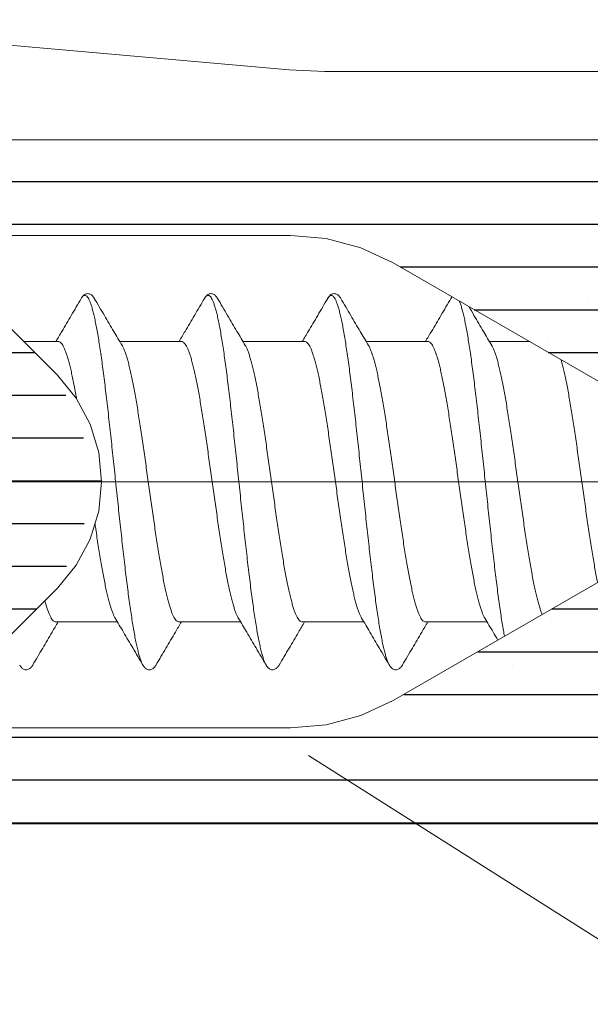
# Model space of a CAD drawing. Units: millimetres. Extents: x 0 to 4209, y 0 to 277.
# Drawn here: x 692 to 697, y 233 to 240 of the extents above; entities that cross this region are included whole.
import ezdxf

# ---------------------------------------------------------------- set-up
doc = ezdxf.new("R2010")
doc.units = ezdxf.units.MM
doc.linetypes.add('K5LT_THIN', pattern=[0])
doc.layers.add('Profile#1', color=1, linetype='Continuous', true_color=0xff0000)

# ---------------------------------------------------------------- blocks, each defined once
blk = doc.blocks.new('U197')
at = {"layer": 'Profile#1', "color": 7, "linetype": 'K5LT_THIN', "lineweight": 18}
for p, q in [((690.1846, 240.2452), (694.3695, 239.879)), ((694.3695, 239.879), (694.631, 239.8676)), ((694.631, 239.8676), (700.9, 239.8676))]:
    blk.add_line(p, q, dxfattribs=at)
blk = doc.blocks.new('U200')
at = {"layer": 'Profile#1', "color": 7, "linetype": 'K5LT_THIN', "lineweight": 18}
for p, q in [((697.25, 239.3676), (688.75, 239.3676)), ((692.0178, 238.6676), (694.3804, 238.6676)), ((694.3804, 238.6676), (694.6409, 238.6448)), ((694.6409, 238.6448), (694.8934, 238.5771)), ((694.8934, 238.5771), (695.1304, 238.4666)), ((695.1304, 238.4666), (697.3, 237.214)), ((692.6778, 237.6454), (691.9117, 238.4115)), ((692.8146, 237.4787), (692.6778, 237.6454)), ((692.9163, 237.2886), (692.8146, 237.4787)), ((692.9789, 237.0822), (692.9163, 237.2886)), ((693, 236.8676), (692.9789, 237.0822)), ((692.9789, 236.653), (693, 236.8676)), ((692.9163, 236.4467), (692.9789, 236.653)), ((697.3, 236.5212), (695.1304, 235.2686)), ((692.8146, 236.2565), (692.9163, 236.4467)), ((692.6778, 236.0898), (692.8146, 236.2565)), ((691.9117, 235.3237), (692.6778, 236.0898)), ((695.1304, 235.2686), (694.8934, 235.1581)), ((694.8934, 235.1581), (694.6409, 235.0904)), ((694.6409, 235.0904), (694.3804, 235.0676)), ((694.3804, 235.0676), (692.0178, 235.0676)), ((688.75, 234.3676), (697.25, 234.3676))]:
    blk.add_line(p, q, dxfattribs=at)
blk = doc.blocks.new('U218')
at = {"layer": 'Profile#1', "color": 7, "linetype": 'K5LT_THIN', "lineweight": 18}
for p, q in [((692.6828, 237.8926), (692.4306, 237.8926)), ((693.5828, 237.8926), (693.1328, 237.8926)), ((694.4828, 237.8926), (694.0328, 237.8926)), ((695.3828, 237.8926), (694.9328, 237.8926)), ((696.1246, 237.8926), (695.8328, 237.8926)), ((693.1159, 235.8426), (692.6658, 235.8426)), ((694.0159, 235.8426), (693.5658, 235.8426)), ((694.9159, 235.8426), (694.4658, 235.8426)), ((695.8159, 235.8426), (695.3658, 235.8426)), ((693.3953, 235.5247), (693.3968, 235.5272)), ((693.3968, 235.5271), (693.3953, 235.5247))]:
    blk.add_line(p, q, dxfattribs=at)
for points, knots in [([(692.9468, 238.2081), (692.9454, 238.2105), (692.9417, 238.2163), (692.9352, 238.2248), (692.9267, 238.2331), (692.9166, 238.2394), (692.9048, 238.2429), (692.8923, 238.2426), (692.8806, 238.2387), (692.8707, 238.232), (692.8623, 238.2235), (692.8563, 238.2153), (692.853, 238.2099), (692.8519, 238.2081)], [0, 0, 0, 0, 0.0168871, 0.0411999, 0.0642469, 0.087537, 0.1119572, 0.137033, 0.1614118, 0.1846941, 0.2079741, 0.2327041, 0.2457363, 0.2457363, 0.2457363, 0.2457363]), ([(693.8468, 238.2081), (693.8453, 238.2105), (693.8416, 238.2164), (693.835, 238.225), (693.8264, 238.2333), (693.8162, 238.2395), (693.8044, 238.2429), (693.7919, 238.2426), (693.7803, 238.2385), (693.7705, 238.2319), (693.7622, 238.2234), (693.7562, 238.2152), (693.753, 238.2099), (693.7519, 238.2081)], [0, 0, 0, 0, 0.0172383, 0.0416849, 0.0648612, 0.0882768, 0.1127643, 0.1378001, 0.1620541, 0.1851803, 0.2083228, 0.232925, 0.2457384, 0.2457384, 0.2457384, 0.2457384]), ([(694.7468, 238.2081), (694.7453, 238.2105), (694.7416, 238.2164), (694.735, 238.225), (694.7264, 238.2333), (694.7162, 238.2395), (694.7044, 238.2429), (694.6919, 238.2426), (694.6803, 238.2385), (694.6705, 238.2319), (694.6622, 238.2234), (694.6562, 238.2152), (694.653, 238.2099), (694.6519, 238.2081)], [0, 0, 0, 0, 0.0172383, 0.0416849, 0.0648612, 0.0882768, 0.1127643, 0.1378001, 0.1620541, 0.1851803, 0.2083228, 0.232925, 0.2457384, 0.2457384, 0.2457384, 0.2457384]), ([(692.8519, 238.2081), (692.8274, 238.1664), (692.7801, 238.0858), (692.7181, 237.9807), (692.6805, 237.9172), (692.6659, 237.8926)], [0, 0, 0, 0, 0.2900496, 0.5604344, 0.7324479, 0.7324479, 0.7324479, 0.7324479]), ([(693.3019, 235.5271), (693.301, 235.5287), (693.2967, 235.5364), (693.2896, 235.5523), (693.2808, 235.5765), (693.2721, 235.6056), (693.2633, 235.6395), (693.2546, 235.678), (693.2458, 235.7211), (693.237, 235.7685), (693.2282, 235.8202), (693.2194, 235.8758), (693.2106, 235.9352), (693.2017, 235.9981), (693.1929, 236.0644), (693.1841, 236.1337), (693.1753, 236.2058), (693.1665, 236.2805), (693.1576, 236.3573), (693.1488, 236.4362), (693.14, 236.5166), (693.1311, 236.5984), (693.1223, 236.6813), (693.1135, 236.7648), (693.1047, 236.8487), (693.0958, 236.9328), (693.087, 237.0165), (693.0782, 237.0997), (693.0693, 237.182), (693.0605, 237.2631), (693.0517, 237.3427), (693.0429, 237.4205), (693.034, 237.4962), (693.0252, 237.5695), (693.0164, 237.6401), (693.0076, 237.7077), (692.9988, 237.7722), (692.9899, 237.8332), (692.9811, 237.8906), (692.9723, 237.944), (692.9635, 237.9933), (692.9547, 238.0384), (692.946, 238.079), (692.9372, 238.115), (692.9284, 238.1463), (692.9197, 238.1727), (692.911, 238.1942), (692.9024, 238.2108), (692.8937, 238.2224), (692.8845, 238.2296), (692.8741, 238.2307), (692.8645, 238.2253), (692.8575, 238.217), (692.8535, 238.2108), (692.8519, 238.2081)], [0, 0, 0, 0, 0.010749, 0.052883, 0.104301, 0.165065, 0.235101, 0.314242, 0.402258, 0.498861, 0.603724, 0.716475, 0.83671, 0.963988, 1.097843, 1.237777, 1.383271, 1.533779, 1.688739, 1.84757, 2.009674, 2.174441, 2.341251, 2.509475, 2.67848, 2.847627, 3.016281, 3.183803, 3.349565, 3.51294, 3.673314, 3.830084, 3.982661, 4.130474, 4.272969, 4.409614, 4.539904, 4.663356, 4.779518, 4.887969, 4.988322, 5.08023, 5.163386, 5.237533, 5.302474, 5.358088, 5.404368, 5.441496, 5.470036, 5.491447, 5.509217, 5.528932, 5.554932, 5.573686, 5.573686, 5.573686, 5.573686]), ([(693.1499, 237.8638), (693.1295, 237.8981), (693.0862, 237.9712), (693.0185, 238.086), (692.9712, 238.1664), (692.9468, 238.2081)], [0, 0, 0, 0, 0.2394018, 0.5097844, 0.7993247, 0.7993247, 0.7993247, 0.7993247]), ([(693.7519, 238.2081), (693.7274, 238.1664), (693.6801, 238.0858), (693.6181, 237.9807), (693.5805, 237.9172), (693.5659, 237.8926)], [0, 0, 0, 0, 0.2900496, 0.5604344, 0.7324479, 0.7324479, 0.7324479, 0.7324479]), ([(694.2019, 235.5271), (694.2017, 235.5274), (694.1983, 235.5334), (694.1917, 235.547), (694.183, 235.57), (694.1743, 235.5979), (694.1655, 235.6306), (694.1568, 235.668), (694.148, 235.7099), (694.1392, 235.7563), (694.1304, 235.8069), (694.1216, 235.8615), (694.1128, 235.92), (694.1039, 235.9821), (694.0951, 236.0476), (694.0863, 236.1161), (694.0775, 236.1876), (694.0687, 236.2616), (694.0598, 236.338), (694.051, 236.4163), (694.0422, 236.4964), (694.0333, 236.5779), (694.0245, 236.6605), (694.0157, 236.7439), (694.0069, 236.8278), (693.998, 236.9118), (693.9892, 236.9957), (693.9804, 237.079), (693.9716, 237.1616), (693.9627, 237.243), (693.9539, 237.323), (693.9451, 237.4013), (693.9362, 237.4775), (693.9274, 237.5514), (693.9186, 237.6227), (693.9098, 237.6911), (693.901, 237.7564), (693.8921, 237.8183), (693.8833, 237.8766), (693.8745, 237.931), (693.8657, 237.9814), (693.8569, 238.0276), (693.8481, 238.0693), (693.8394, 238.1065), (693.8306, 238.1389), (693.8219, 238.1665), (693.8132, 238.1893), (693.8045, 238.2071), (693.7958, 238.22), (693.7869, 238.2283), (693.7767, 238.2311), (693.7668, 238.2271), (693.7587, 238.2188), (693.7541, 238.2118), (693.7519, 238.2081)], [0, 0, 0, 0, 0.001648, 0.041501, 0.090588, 0.149023, 0.216758, 0.293647, 0.379473, 0.473963, 0.576798, 0.687617, 0.806024, 0.931588, 1.063847, 1.202312, 1.346468, 1.495777, 1.64968, 1.8076, 1.968944, 2.133104, 2.299463, 2.467394, 2.636263, 2.805435, 2.974271, 3.142135, 3.308395, 3.472423, 3.633603, 3.791328, 3.945006, 4.09406, 4.237933, 4.376087, 4.508008, 4.63321, 4.751232, 4.861644, 4.964052, 5.058098, 5.143464, 5.21988, 5.287133, 5.345081, 5.393682, 5.433061, 5.463656, 5.486622, 5.504822, 5.523539, 5.547713, 5.573675, 5.573675, 5.573675, 5.573675]), ([(694.0499, 237.8638), (694.0295, 237.8981), (693.9862, 237.9712), (693.9185, 238.086), (693.8712, 238.1664), (693.8468, 238.2081)], [0, 0, 0, 0, 0.2394018, 0.5097844, 0.7993247, 0.7993247, 0.7993247, 0.7993247]), ([(694.6519, 238.2081), (694.6274, 238.1664), (694.5801, 238.0858), (694.5181, 237.9807), (694.4805, 237.9172), (694.4659, 237.8926)], [0, 0, 0, 0, 0.2900496, 0.5604344, 0.7324479, 0.7324479, 0.7324479, 0.7324479]), ([(695.1019, 235.5271), (695.0993, 235.5316), (695.0935, 235.5431), (695.0852, 235.5638), (695.0765, 235.5905), (695.0677, 235.622), (695.0589, 235.6582), (695.0502, 235.6991), (695.0414, 235.7443), (695.0326, 235.7939), (695.0238, 235.8475), (695.015, 235.9051), (695.0061, 235.9663), (694.9973, 236.0309), (694.9885, 236.0987), (694.9797, 236.1695), (694.9709, 236.2429), (694.962, 236.3187), (694.9532, 236.3966), (694.9444, 236.4763), (694.9356, 236.5575), (694.9267, 236.6398), (694.9179, 236.7231), (694.9091, 236.8068), (694.9002, 236.8908), (694.8914, 236.9748), (694.8826, 237.0583), (694.8738, 237.1411), (694.8649, 237.2228), (694.8561, 237.3032), (694.8473, 237.3819), (694.8384, 237.4587), (694.8296, 237.5332), (694.8208, 237.6052), (694.812, 237.6744), (694.8032, 237.7404), (694.7943, 237.8032), (694.7855, 237.8624), (694.7767, 237.9178), (694.7679, 237.9692), (694.7591, 238.0165), (694.7503, 238.0593), (694.7416, 238.0976), (694.7328, 238.1313), (694.7241, 238.1601), (694.7154, 238.1841), (694.7067, 238.2031), (694.698, 238.2172), (694.6892, 238.2266), (694.6794, 238.2311), (694.6691, 238.2287), (694.6602, 238.2207), (694.6549, 238.2131), (694.6521, 238.2085), (694.6519, 238.2081)], [0, 0, 0, 0, 0.030706, 0.077471, 0.133573, 0.198998, 0.27362, 0.357239, 0.449595, 0.55038, 0.659243, 0.775796, 0.899616, 1.030249, 1.167212, 1.309998, 1.458073, 1.610883, 1.767856, 1.928401, 2.091916, 2.257785, 2.425382, 2.594077, 2.763233, 2.932213, 3.100379, 3.267098, 3.431741, 3.593689, 3.752333, 3.907075, 4.057336, 4.202552, 4.342182, 4.475706, 4.602628, 4.722483, 4.834833, 4.939274, 5.035437, 5.122996, 5.201668, 5.271224, 5.331502, 5.382432, 5.424088, 5.456805, 5.481498, 5.500474, 5.518511, 5.541006, 5.570995, 5.573672, 5.573672, 5.573672, 5.573672]), ([(694.9499, 237.8638), (694.9295, 237.8981), (694.8862, 237.9712), (694.8185, 238.086), (694.7712, 238.1664), (694.7468, 238.2081)], [0, 0, 0, 0, 0.2394018, 0.5097844, 0.7993247, 0.7993247, 0.7993247, 0.7993247]), ([(695.5519, 238.2081), (695.5274, 238.1664), (695.4801, 238.0858), (695.4181, 237.9807), (695.3805, 237.9172), (695.3659, 237.8926)], [0, 0, 0, 0, 0.2900496, 0.5604344, 0.7324479, 0.7324479, 0.7324479, 0.7324479]), ([(695.5592, 238.2191), (695.5577, 238.2172), (695.5552, 238.2136), (695.5529, 238.2098), (695.5519, 238.2081)], [0.21932886, 0.21932886, 0.21932886, 0.21932886, 0.23350292, 0.24573635, 0.24573635, 0.24573635, 0.24573635]), ([(695.5594, 238.219), (695.5577, 238.217), (695.5551, 238.2134), (695.5528, 238.2096), (695.5519, 238.2081)], [5.54722912, 5.54722912, 5.54722912, 5.54722912, 5.56272656, 5.57367987, 5.57367987, 5.57367987, 5.57367987]), ([(695.9428, 235.7376), (695.9401, 235.7517), (695.9344, 235.7833), (695.926, 235.8338), (695.9172, 235.8904), (695.9083, 235.9507), (695.8995, 236.0145), (695.8907, 236.0815), (695.8819, 236.1516), (695.8731, 236.2244), (695.8642, 236.2996), (695.8554, 236.377), (695.8466, 236.4563), (695.8378, 236.5371), (695.8289, 236.6192), (695.8201, 236.7022), (695.8083, 236.8139), (695.7966, 236.9258), (695.7848, 237.0375), (695.776, 237.1205), (695.7671, 237.2025), (695.7583, 237.2833), (695.7495, 237.3624), (695.7406, 237.4397), (695.7318, 237.5148), (695.723, 237.5875), (695.7142, 237.6574), (695.7054, 237.7243), (695.6965, 237.7879), (695.6877, 237.848), (695.6789, 237.9044), (695.6701, 237.9568), (695.6613, 238.0051), (695.6525, 238.049), (695.6437, 238.0885), (695.635, 238.1233), (695.6262, 238.1534), (695.619, 238.1743), (695.6146, 238.1851), (695.6135, 238.1877)], [0.438648, 0.438648, 0.438648, 0.438648, 0.524463, 0.631345, 0.746018, 0.868065, 0.997043, 1.132473, 1.273855, 1.420661, 1.572343, 1.728331, 1.888041, 2.050872, 2.216212, 2.383437, 2.551917, 2.890101, 3.05853, 3.225669, 3.390889, 3.553567, 3.713091, 3.868862, 4.020294, 4.166821, 4.307895, 4.44299, 4.571604, 4.693265, 4.807526, 4.913976, 5.012238, 5.101972, 5.182886, 5.254734, 5.317338, 5.370601, 5.387499, 5.387499, 5.387499, 5.387499]), ([(695.8499, 237.8638), (695.8295, 237.8981), (695.7862, 237.9712), (695.7302, 238.0661), (695.6947, 238.1266), (695.6819, 238.1482)], [0, 0, 0, 0, 0.2394018, 0.5097844, 0.6604925, 0.6604925, 0.6604925, 0.6604925]), ([(692.6828, 237.8926), (692.686, 237.8926), (692.6931, 237.8908), (692.7027, 237.8835), (692.712, 237.8721), (692.7212, 237.8567), (692.7305, 237.8371), (692.7397, 237.8134), (692.749, 237.7857), (692.7583, 237.7541), (692.7676, 237.7187), (692.777, 237.6797), (692.7863, 237.6372), (692.7956, 237.5914), (692.8049, 237.5426), (692.8121, 237.5031), (692.8161, 237.4799), (692.8171, 237.474)], [0, 0, 0, 0, 0.019264, 0.0422138, 0.0710614, 0.1068255, 0.1500297, 0.2008793, 0.2593018, 0.3252643, 0.3984987, 0.4788467, 0.5659468, 0.6595171, 0.7591723, 0.8644319, 0.900348, 0.900348, 0.900348, 0.900348]), ([(693.5828, 237.8926), (693.586, 237.8926), (693.5931, 237.8908), (693.6026, 237.8835), (693.6119, 237.8722), (693.6212, 237.8567), (693.6304, 237.8372), (693.6397, 237.8135), (693.649, 237.7858), (693.6583, 237.7542), (693.6676, 237.7188), (693.677, 237.6797), (693.6863, 237.6372), (693.6956, 237.5913), (693.705, 237.5424), (693.7143, 237.4907), (693.7237, 237.4362), (693.733, 237.3794), (693.7423, 237.3203), (693.7517, 237.2593), (693.761, 237.1967), (693.7704, 237.1326), (693.7797, 237.0674), (693.7891, 237.0013), (693.8016, 236.9123), (693.814, 236.823), (693.8265, 236.7339), (693.8359, 236.6678), (693.8453, 236.6026), (693.8546, 236.5385), (693.864, 236.4759), (693.8733, 236.4148), (693.8827, 236.3558), (693.892, 236.2989), (693.9014, 236.2444), (693.9107, 236.1927), (693.92, 236.1438), (693.9294, 236.0979), (693.9387, 236.0554), (693.948, 236.0163), (693.9574, 235.981), (693.9667, 235.9494), (693.9759, 235.9217), (693.9852, 235.898), (693.9929, 235.8817), (693.9976, 235.8734), (693.9988, 235.8714)], [0, 0, 0, 0, 0.019246, 0.042128, 0.070922, 0.1067, 0.149893, 0.200755, 0.259198, 0.325113, 0.398337, 0.478769, 0.566091, 0.659784, 0.759391, 0.864733, 0.975373, 1.090762, 1.210551, 1.334095, 1.461043, 1.590697, 1.722677, 1.856284, 1.990981, 2.262167, 2.39709, 2.530681, 2.662581, 2.792322, 2.919332, 3.042887, 3.162722, 3.278183, 3.388753, 3.494067, 3.593811, 3.687582, 3.774811, 3.855084, 3.928299, 3.994241, 4.052643, 4.10347, 4.146653, 4.160767, 4.160767, 4.160767, 4.160767]), ([(694.4828, 237.8926), (694.486, 237.8926), (694.4931, 237.8908), (694.5026, 237.8835), (694.5119, 237.8722), (694.5212, 237.8568), (694.5304, 237.8372), (694.5397, 237.8135), (694.549, 237.7858), (694.5583, 237.7542), (694.5676, 237.7188), (694.5769, 237.6797), (694.5863, 237.6372), (694.5956, 237.5915), (694.605, 237.5426), (694.6143, 237.4908), (694.6236, 237.4363), (694.633, 237.3795), (694.6423, 237.3204), (694.6517, 237.2594), (694.661, 237.1966), (694.6704, 237.1325), (694.6798, 237.0672), (694.6891, 237.0012), (694.7016, 236.9122), (694.714, 236.823), (694.7265, 236.7341), (694.7359, 236.668), (694.7452, 236.6028), (694.7546, 236.5387), (694.7639, 236.476), (694.7733, 236.4151), (694.7826, 236.356), (694.792, 236.299), (694.8013, 236.2445), (694.8107, 236.1927), (694.82, 236.1438), (694.8294, 236.0981), (694.8387, 236.0555), (694.848, 236.0165), (694.8573, 235.9811), (694.8666, 235.9495), (694.8759, 235.9218), (694.8852, 235.8981), (694.8929, 235.8818), (694.8976, 235.8734), (694.8988, 235.8714)], [0, 0, 0, 0, 0.019247, 0.042141, 0.070911, 0.106667, 0.149831, 0.200633, 0.259164, 0.325223, 0.398479, 0.478798, 0.565876, 0.659506, 0.759186, 0.864531, 0.975232, 1.090621, 1.210339, 1.333887, 1.46101, 1.590991, 1.723008, 1.856546, 1.991332, 2.261987, 2.396773, 2.530371, 2.662345, 2.791993, 2.918937, 3.042463, 3.162186, 3.277813, 3.388661, 3.494052, 3.593689, 3.687226, 3.774403, 3.854786, 3.928037, 3.994039, 4.052482, 4.103305, 4.146511, 4.160767, 4.160767, 4.160767, 4.160767]), ([(695.3828, 237.8926), (695.386, 237.8926), (695.3931, 237.8908), (695.4027, 237.8835), (695.412, 237.8721), (695.4212, 237.8567), (695.4305, 237.8371), (695.4397, 237.8134), (695.449, 237.7857), (695.4583, 237.7541), (695.4676, 237.7187), (695.477, 237.6797), (695.4863, 237.6372), (695.4956, 237.5914), (695.5049, 237.5426), (695.5143, 237.4908), (695.5236, 237.4363), (695.533, 237.3794), (695.5424, 237.3203), (695.5517, 237.2592), (695.5611, 237.1966), (695.5704, 237.1325), (695.5798, 237.0673), (695.5891, 237.0012), (695.6016, 236.9122), (695.614, 236.823), (695.6265, 236.734), (695.6359, 236.6679), (695.6453, 236.6026), (695.6546, 236.5385), (695.664, 236.4758), (695.6733, 236.4148), (695.6827, 236.3558), (695.692, 236.2989), (695.7013, 236.2445), (695.7107, 236.1927), (695.72, 236.1438), (695.7294, 236.098), (695.7387, 236.0555), (695.748, 236.0165), (695.7573, 235.9811), (695.7666, 235.9495), (695.7759, 235.9218), (695.7852, 235.8981), (695.7929, 235.8817), (695.7976, 235.8734), (695.7988, 235.8714)], [0, 0, 0, 0, 0.019264, 0.042215, 0.071064, 0.10683, 0.150035, 0.200886, 0.259309, 0.325273, 0.39851, 0.478859, 0.56596, 0.659531, 0.759187, 0.864448, 0.975132, 1.090804, 1.210746, 1.334293, 1.46117, 1.590851, 1.722907, 1.856531, 1.991355, 2.262062, 2.396807, 2.530466, 2.662669, 2.792593, 2.919465, 3.042968, 3.162739, 3.27811, 3.388735, 3.494055, 3.593717, 3.687294, 3.7744, 3.854756, 3.927974, 3.993952, 4.052525, 4.103444, 4.146641, 4.160766, 4.160766, 4.160766, 4.160766]), ([(693.5658, 235.8426), (693.5626, 235.8426), (693.5556, 235.8444), (693.546, 235.8517), (693.5367, 235.863), (693.5275, 235.8785), (693.5182, 235.8981), (693.5089, 235.9218), (693.4996, 235.9495), (693.4903, 235.9811), (693.481, 236.0165), (693.4717, 236.0555), (693.4624, 236.098), (693.453, 236.1438), (693.4437, 236.1927), (693.4344, 236.2445), (693.425, 236.2989), (693.4157, 236.3558), (693.4063, 236.4148), (693.397, 236.4758), (693.3876, 236.5385), (693.3783, 236.6026), (693.3689, 236.6679), (693.3595, 236.734), (693.3471, 236.823), (693.3346, 236.9122), (693.3221, 237.0012), (693.3128, 237.0673), (693.3034, 237.1325), (693.2941, 237.1966), (693.2847, 237.2592), (693.2754, 237.3203), (693.266, 237.3794), (693.2567, 237.4363), (693.2473, 237.4908), (693.238, 237.5426), (693.2286, 237.5914), (693.2193, 237.6372), (693.21, 237.6797), (693.2006, 237.7187), (693.1913, 237.7541), (693.182, 237.7857), (693.1727, 237.8134), (693.1635, 237.8371), (693.1558, 237.8534), (693.1511, 237.8618), (693.1499, 237.8638)], [0, 0, 0, 0, 0.019255, 0.042171, 0.070949, 0.106697, 0.149894, 0.200815, 0.259391, 0.325374, 0.398592, 0.478949, 0.566057, 0.659635, 0.759298, 0.864616, 0.975241, 1.090612, 1.210383, 1.333886, 1.460755, 1.590674, 1.722874, 1.856532, 1.991279, 2.261981, 2.396804, 2.530428, 2.662488, 2.792173, 2.919048, 3.042594, 3.162538, 3.278214, 3.388904, 3.494164, 3.593819, 3.687389, 3.774489, 3.854837, 3.928072, 3.994034, 4.052457, 4.103306, 4.146511, 4.160767, 4.160767, 4.160767, 4.160767]), ([(694.4658, 235.8426), (694.4626, 235.8426), (694.4556, 235.8444), (694.446, 235.8517), (694.4367, 235.863), (694.4275, 235.8785), (694.4182, 235.898), (694.409, 235.9217), (694.3997, 235.9494), (694.3904, 235.981), (694.3811, 236.0163), (694.3717, 236.0554), (694.3624, 236.0979), (694.3531, 236.1438), (694.3437, 236.1927), (694.3344, 236.2444), (694.325, 236.2989), (694.3157, 236.3558), (694.3063, 236.4148), (694.297, 236.4759), (694.2876, 236.5385), (694.2783, 236.6026), (694.2689, 236.6678), (694.2596, 236.7339), (694.2471, 236.823), (694.2346, 236.9123), (694.2221, 237.0013), (694.2128, 237.0674), (694.2034, 237.1326), (694.1941, 237.1967), (694.1847, 237.2593), (694.1754, 237.3203), (694.166, 237.3794), (694.1567, 237.4362), (694.1473, 237.4907), (694.138, 237.5424), (694.1286, 237.5913), (694.1193, 237.6372), (694.11, 237.6797), (694.1006, 237.7188), (694.0913, 237.7542), (694.082, 237.7858), (694.0727, 237.8135), (694.0635, 237.8372), (694.0557, 237.8535), (694.0511, 237.8618), (694.0499, 237.8638)], [0, 0, 0, 0, 0.019251, 0.042147, 0.070922, 0.106684, 0.149867, 0.200694, 0.259096, 0.325038, 0.398253, 0.478526, 0.565755, 0.659526, 0.75927, 0.864584, 0.975154, 1.090616, 1.21045, 1.334005, 1.461015, 1.590756, 1.722656, 1.856247, 1.99117, 2.262356, 2.397053, 2.53066, 2.66264, 2.792294, 2.919242, 3.042785, 3.162575, 3.277964, 3.388604, 3.493946, 3.593553, 3.687246, 3.774568, 3.855, 3.928224, 3.994139, 4.052582, 4.103444, 4.146637, 4.160767, 4.160767, 4.160767, 4.160767]), ([(695.3658, 235.8426), (695.3626, 235.8426), (695.3556, 235.8444), (695.346, 235.8517), (695.3367, 235.863), (695.3274, 235.8785), (695.3182, 235.8981), (695.3089, 235.9218), (695.2996, 235.9495), (695.2903, 235.9811), (695.281, 236.0165), (695.2717, 236.0555), (695.2624, 236.0981), (695.253, 236.1438), (695.2437, 236.1927), (695.2344, 236.2445), (695.225, 236.299), (695.2156, 236.356), (695.2063, 236.4151), (695.1969, 236.476), (695.1876, 236.5387), (695.1782, 236.6028), (695.1689, 236.668), (695.1595, 236.7341), (695.1471, 236.823), (695.1346, 236.9122), (695.1221, 237.0012), (695.1128, 237.0672), (695.1034, 237.1325), (695.0941, 237.1966), (695.0847, 237.2594), (695.0753, 237.3204), (695.066, 237.3795), (695.0567, 237.4363), (695.0473, 237.4908), (695.038, 237.5426), (695.0286, 237.5915), (695.0193, 237.6372), (695.01, 237.6797), (695.0006, 237.7188), (694.9913, 237.7542), (694.982, 237.7858), (694.9727, 237.8135), (694.9634, 237.8372), (694.9557, 237.8535), (694.9511, 237.8618), (694.9499, 237.8638)], [0, 0, 0, 0, 0.019237, 0.04215, 0.071003, 0.106825, 0.150032, 0.200854, 0.259298, 0.3253, 0.398551, 0.478934, 0.566111, 0.659647, 0.759285, 0.864676, 0.975524, 1.091151, 1.210874, 1.3344, 1.461343, 1.590992, 1.722966, 1.856564, 1.99135, 2.262005, 2.396791, 2.530329, 2.662346, 2.792327, 2.91945, 3.042998, 3.162716, 3.278105, 3.388806, 3.494151, 3.593831, 3.68746, 3.774538, 3.854857, 3.928114, 3.994172, 4.052704, 4.103506, 4.14667, 4.160767, 4.160767, 4.160767, 4.160767]), ([(696.2189, 235.897), (696.2156, 235.9048), (696.2089, 235.9218), (696.1996, 235.9495), (696.1903, 235.9811), (696.181, 236.0165), (696.1717, 236.0555), (696.1624, 236.098), (696.153, 236.1438), (696.1437, 236.1927), (696.1344, 236.2445), (696.125, 236.2989), (696.1157, 236.3558), (696.1063, 236.4148), (696.097, 236.4758), (696.0876, 236.5385), (696.0783, 236.6026), (696.0689, 236.6679), (696.0595, 236.734), (696.0471, 236.823), (696.0346, 236.9122), (696.0221, 237.0012), (696.0128, 237.0673), (696.0034, 237.1325), (695.9941, 237.1966), (695.9847, 237.2592), (695.9754, 237.3203), (695.966, 237.3794), (695.9567, 237.4363), (695.9473, 237.4908), (695.938, 237.5426), (695.9286, 237.5914), (695.9193, 237.6372), (695.91, 237.6797), (695.9006, 237.7187), (695.8913, 237.7541), (695.882, 237.7857), (695.8727, 237.8134), (695.8635, 237.8371), (695.8558, 237.8534), (695.8511, 237.8618), (695.8499, 237.8638)], [0.150039, 0.150039, 0.150039, 0.150039, 0.200811, 0.259384, 0.325362, 0.39858, 0.478936, 0.566042, 0.659619, 0.759281, 0.864601, 0.975226, 1.090597, 1.210368, 1.333871, 1.460743, 1.590667, 1.72287, 1.856529, 1.991275, 2.261981, 2.396805, 2.530429, 2.662485, 2.792166, 2.919043, 3.04259, 3.162532, 3.278204, 3.388888, 3.494149, 3.593805, 3.687376, 3.774477, 3.854826, 3.928063, 3.994027, 4.05245, 4.103301, 4.146506, 4.160767, 4.160767, 4.160767, 4.160767]), ([(696.3569, 237.7585), (696.3572, 237.7574), (696.3608, 237.7446), (696.3676, 237.7188), (696.377, 237.6797), (696.3863, 237.6372), (696.3956, 237.5913), (696.405, 237.5424), (696.4143, 237.4907), (696.4237, 237.4362), (696.433, 237.3794), (696.4423, 237.3203), (696.4517, 237.2593), (696.461, 237.1967), (696.4704, 237.1326), (696.4797, 237.0674), (696.4891, 237.0013), (696.5016, 236.9123), (696.514, 236.823), (696.5265, 236.7339), (696.5359, 236.6678), (696.5452, 236.6026), (696.5546, 236.5385), (696.564, 236.4759), (696.5733, 236.4148), (696.5827, 236.3558), (696.592, 236.2989), (696.6014, 236.2445), (696.6107, 236.1927), (696.6179, 236.1549), (696.622, 236.1344), (696.6228, 236.1302)], [0.318497, 0.318497, 0.318497, 0.318497, 0.325113, 0.398336, 0.478769, 0.566093, 0.659792, 0.7594, 0.864741, 0.975382, 1.090771, 1.210561, 1.334102, 1.461048, 1.590702, 1.722681, 1.856286, 1.990982, 2.262156, 2.397077, 2.530669, 2.662571, 2.792306, 2.919314, 3.042869, 3.162706, 3.278172, 3.388741, 3.494055, 3.5938, 3.619438, 3.619438, 3.619438, 3.619438]), ([(692.9512, 236.5619), (692.9524, 236.5539), (692.9566, 236.525), (692.964, 236.4758), (692.9733, 236.4148), (692.9827, 236.3558), (692.992, 236.2989), (693.0013, 236.2445), (693.0107, 236.1927), (693.02, 236.1438), (693.0294, 236.098), (693.0387, 236.0555), (693.048, 236.0165), (693.0573, 235.9811), (693.0666, 235.9495), (693.0759, 235.9218), (693.0852, 235.8981), (693.0929, 235.8817), (693.0976, 235.8734), (693.0988, 235.8714)], [2.744301, 2.744301, 2.744301, 2.744301, 2.792581, 2.91945, 3.042953, 3.162724, 3.278095, 3.38872, 3.494038, 3.593701, 3.687279, 3.774387, 3.854744, 3.927962, 3.993945, 4.052521, 4.103442, 4.146639, 4.160766, 4.160766, 4.160766, 4.160766]), ([(692.6658, 235.8426), (692.6626, 235.8426), (692.6556, 235.8444), (692.646, 235.8517), (692.6367, 235.863), (692.6275, 235.8785), (692.6182, 235.8981), (692.6089, 235.9218), (692.5996, 235.9495), (692.592, 235.9753), (692.5875, 235.9919), (692.586, 235.9979)], [0, 0, 0, 0, 0.0192373, 0.0421415, 0.0709854, 0.1068006, 0.1500032, 0.2008278, 0.2592565, 0.3252436, 0.362478, 0.362478, 0.362478, 0.362478]), ([(693.0988, 235.8714), (693.1191, 235.8371), (693.1624, 235.7641), (693.2301, 235.6494), (693.2774, 235.5688), (693.3019, 235.5271)], [0, 0, 0, 0, 0.2388902, 0.509275, 0.7993246, 0.7993246, 0.7993246, 0.7993246]), ([(693.9988, 235.8714), (694.0191, 235.8371), (694.0624, 235.7641), (694.1301, 235.6494), (694.1774, 235.5688), (694.2019, 235.5271)], [0, 0, 0, 0, 0.2388902, 0.509275, 0.7993246, 0.7993246, 0.7993246, 0.7993246]), ([(694.8988, 235.8714), (694.9191, 235.8371), (694.9624, 235.7641), (695.0301, 235.6494), (695.0774, 235.5688), (695.1019, 235.5271)], [0, 0, 0, 0, 0.2388902, 0.509275, 0.7993246, 0.7993246, 0.7993246, 0.7993246]), ([(695.7988, 235.8714), (695.8191, 235.8371), (695.8511, 235.7833), (695.8829, 235.7294), (695.8945, 235.7097)], [0, 0, 0, 0, 0.2388902, 0.3756878, 0.3756878, 0.3756878, 0.3756878]), ([(692.4968, 235.5271), (692.5212, 235.5688), (692.5685, 235.6492), (692.6305, 235.7544), (692.6681, 235.8179), (692.6828, 235.8426)], [0, 0, 0, 0, 0.2895403, 0.5599229, 0.732448, 0.732448, 0.732448, 0.732448]), ([(693.3968, 235.5271), (693.4212, 235.5688), (693.4685, 235.6492), (693.5305, 235.7544), (693.5681, 235.8179), (693.5828, 235.8426)], [0, 0, 0, 0, 0.2895403, 0.5599229, 0.732448, 0.732448, 0.732448, 0.732448]), ([(694.2968, 235.5271), (694.3212, 235.5688), (694.3685, 235.6492), (694.4305, 235.7544), (694.4681, 235.8179), (694.4828, 235.8426)], [0, 0, 0, 0, 0.2895403, 0.5599229, 0.732448, 0.732448, 0.732448, 0.732448]), ([(695.1968, 235.5271), (695.2212, 235.5688), (695.2685, 235.6492), (695.3305, 235.7544), (695.3681, 235.8179), (695.3828, 235.8426)], [0, 0, 0, 0, 0.2895403, 0.5599229, 0.732448, 0.732448, 0.732448, 0.732448]), ([(692.4019, 235.5271), (692.403, 235.5252), (692.4063, 235.5199), (692.4124, 235.5116), (692.4208, 235.5031), (692.4307, 235.4965), (692.4423, 235.4926), (692.4548, 235.4923), (692.4666, 235.4958), (692.4766, 235.5021), (692.4852, 235.5103), (692.4917, 235.5189), (692.4953, 235.5247), (692.4968, 235.5271)], [0, 0, 0, 0, 0.0131728, 0.0379111, 0.0611894, 0.0844471, 0.1087783, 0.1337946, 0.1581538, 0.1813992, 0.2044268, 0.2287355, 0.2457308, 0.2457308, 0.2457308, 0.2457308]), ([(693.3019, 235.5271), (693.303, 235.5253), (693.3062, 235.52), (693.3122, 235.5118), (693.3205, 235.5034), (693.3303, 235.4967), (693.3419, 235.4927), (693.3544, 235.4923), (693.3662, 235.4957), (693.3764, 235.502), (693.385, 235.5102), (693.391, 235.518), (693.3943, 235.523), (693.3953, 235.5247)], [0, 0, 0, 0, 0.0128133, 0.0374156, 0.0605581, 0.0836843, 0.1079383, 0.1329741, 0.1574616, 0.1808772, 0.2040535, 0.2285001, 0.2399496, 0.2399496, 0.2399496, 0.2399496]), ([(694.2019, 235.5271), (694.203, 235.5253), (694.2062, 235.52), (694.2122, 235.5118), (694.2205, 235.5034), (694.2303, 235.4967), (694.2419, 235.4927), (694.2544, 235.4923), (694.2662, 235.4957), (694.2764, 235.502), (694.285, 235.5102), (694.2916, 235.5188), (694.2953, 235.5247), (694.2968, 235.5271)], [0, 0, 0, 0, 0.0128133, 0.0374156, 0.0605581, 0.0836843, 0.1079383, 0.1329741, 0.1574616, 0.1808772, 0.2040535, 0.2285001, 0.245728, 0.245728, 0.245728, 0.245728]), ([(695.1019, 235.5271), (695.103, 235.5253), (695.1062, 235.52), (695.1122, 235.5118), (695.1205, 235.5034), (695.1303, 235.4967), (695.1419, 235.4927), (695.1544, 235.4923), (695.1662, 235.4957), (695.1764, 235.502), (695.185, 235.5102), (695.1916, 235.5188), (695.1953, 235.5247), (695.1968, 235.5271)], [0, 0, 0, 0, 0.0128133, 0.0374156, 0.0605581, 0.0836843, 0.1079383, 0.1329741, 0.1574616, 0.1808772, 0.2040535, 0.2285001, 0.245728, 0.245728, 0.245728, 0.245728])]:
    blk.add_open_spline(points, degree=3, knots=knots, dxfattribs=at)
for points in [[(695.6468, 238.2081), (695.6468, 238.2081), (695.6468, 238.2081), (695.6468, 238.2081)], [(695.6468, 238.2081), (695.6468, 238.2081), (695.6468, 238.2081), (695.6468, 238.2081)], [(696.5468, 238.2081), (696.5468, 238.2081), (696.5468, 238.2081), (696.5468, 238.2081)], [(696.2659, 237.8926), (696.2659, 237.8926), (696.2659, 237.8926), (696.2659, 237.8926)], [(696.2828, 235.8426), (696.2828, 235.8426), (696.2828, 235.8426), (696.2828, 235.8426)], [(696.0019, 235.5271), (696.0017, 235.5274), (696.0016, 235.5276), (696.0015, 235.5278)], [(696.0015, 235.5278), (696.0016, 235.5276), (696.0017, 235.5274), (696.0019, 235.5271)]]:
    blk.add_open_spline(points, degree=3, dxfattribs=at)

msp = doc.modelspace()

# ---------------------------------------------------------------- hatches: boundary and pattern name
at = {"layer": 'Profile#1'}
h = msp.add_hatch(dxfattribs=at)
h.set_pattern_fill('ANSI31_ANSI', angle=135, style=0, pattern_type=0)
h.set_pattern_definition([(180, (0, 0), (-4e-17, -0.3125), [])])
h.paths.add_polyline_path([(694.3804, 235.0676), (692.0178, 235.0676), (691.9117, 235.1115), (691.8678, 235.2176), (691.9117, 235.3237), (692.6778, 236.0898), (693, 236.8676), (692.6778, 237.6454), (691.9117, 238.4115), (691.8678, 238.5176), (691.9117, 238.6237), (692.0178, 238.6676), (694.3804, 238.6676), (695.1304, 238.4666), (697.3, 237.214), (697.4864, 236.9711), (697.4464, 236.6676), (697.3, 236.5212), (695.1304, 235.2686)])
h.paths.add_polyline_path([(702.616, 237.4676), (703.166, 237.3202), (703.725, 236.9975), (703.7949, 236.9064), (703.7799, 236.7926), (703.725, 236.7377), (703.166, 236.415), (702.616, 236.2676), (698.2662, 236.2676), (698.1601, 236.3115), (698.1162, 236.4176), (698.1262, 236.4716), (698.1262, 237.2636), (698.1291, 237.3784), (698.2122, 237.4575), (698.2662, 237.4676)])
h.paths.add_polyline_path([(700.7736, 235.8676), (702.616, 235.8676), (703.366, 236.0686), (704.375, 236.6511), (704.4915, 236.8029), (704.4665, 236.9926), (704.375, 237.0841), (703.366, 237.6666), (702.616, 237.8676), (701.2236, 237.8676), (701.1175, 237.9115), (701.1118, 237.9176), (701.0083, 237.9674), (700.9, 237.9294), (700.8882, 237.9176), (700.7847, 237.8678), (700.7764, 237.8676), (697.9699, 237.8676), (697.2199, 238.0686), (696.6671, 238.3877), (696.5972, 238.4788), (696.6122, 238.5926), (696.7033, 238.6625), (696.7421, 238.6676), (697.25, 238.6676), (697.4268, 238.7408), (697.5, 238.9176), (697.5, 239.1176), (697.4268, 239.2944), (697.25, 239.3676), (688.75, 239.3676), (688.5732, 239.2944), (688.5, 239.1176), (688.5, 238.5212), (688.5732, 238.3444), (688.7268, 238.1908), (688.9036, 238.1176), (688.95, 238.1176), (689.0561, 238.1615), (689.1, 238.2676), (689.1, 238.5176), (689.1439, 238.6237), (689.25, 238.6676), (690.0444, 238.6676), (691.105, 238.2283), (692.1828, 237.1504), (692.3, 236.8676), (692.1828, 236.5848), (691.105, 235.5069), (690.0444, 235.0676), (689.25, 235.0676), (689.1439, 235.1115), (689.1, 235.2176), (689.1, 235.4676), (689.0561, 235.5737), (688.95, 235.6176), (688.9036, 235.6176), (688.7268, 235.5444), (688.5732, 235.3908), (688.5, 235.2141), (688.5, 234.6176), (688.5732, 234.4408), (688.75, 234.3676), (697.25, 234.3676), (697.4268, 234.4408), (697.5, 234.6176), (697.5, 234.8176), (697.4268, 234.9944), (697.25, 235.0676), (696.7421, 235.0676), (696.6361, 235.1115), (696.5921, 235.2176), (696.6361, 235.3237), (696.6671, 235.3475), (697.2199, 235.6666), (697.9699, 235.8676), (700.3264, 235.8676), (700.4325, 235.8237), (700.4382, 235.8176), (700.5417, 235.7678), (700.65, 235.8058), (700.6618, 235.8176), (700.7653, 235.8674)])

# ---------------------------------------------------------------- linework, layer by layer
at = {"layer": 'Profile#1', "color": 7, "linetype": 'K5LT_THIN', "lineweight": 18}
for p, q in [((710.9, 236.8676), (677.6, 236.8676)), ((697.3812, 233.0475), (694.5106, 234.8664))]:
    msp.add_line(p, q, dxfattribs=at)

# ---------------------------------------------------------------- block references
at = {"layer": 'Profile#1'}
for name in ['U197', 'U200', 'U218']:
    msp.add_blockref(name, (0, 0), dxfattribs=at)

doc.saveas('drawing.dxf')
